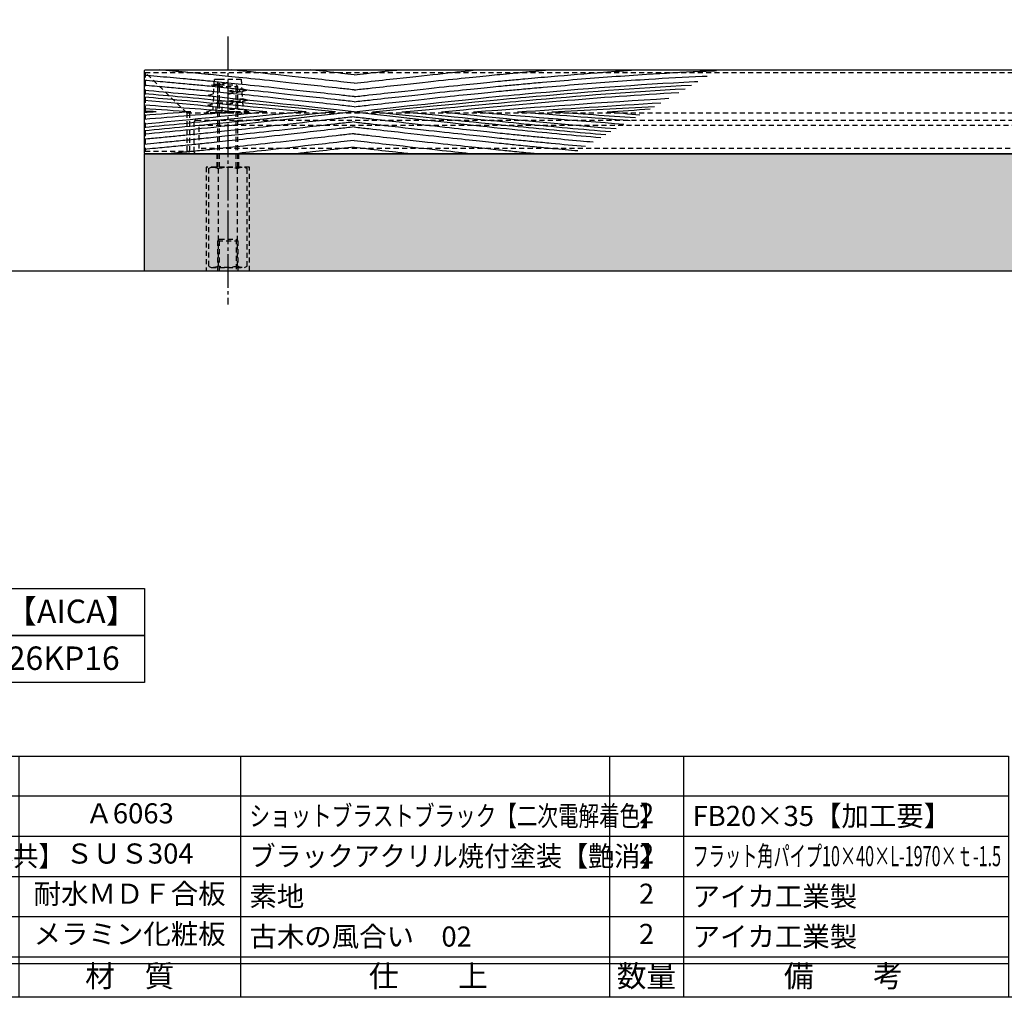
# Model space of a CAD drawing. Units: inches. Extents: x 4845 to 6459, y -631 to 489.
# Drawn here: x 5007 to 5301, y -631 to -340 of the extents above; entities that cross this region are included whole.
import ezdxf
from ezdxf.enums import TextEntityAlignment as Align

# ---------------------------------------------------------------- set-up
doc = ezdxf.new("R2010")
doc.units = ezdxf.units.IN
doc.header["$MEASUREMENT"] = 0
doc.linetypes.add('CENS', pattern=[13, 10, -1, 1, -1])
doc.linetypes.add('HIDS', pattern=[2.5, 1.5, -1])
for name, color, linetype in [('01-下書線', 251, 'Continuous'), ('02-実線-1', 7, 'Continuous'), ('03-細線', 1, 'Continuous'), ('04-破線-1', 5, 'HIDS'), ('06-中心線', 1, 'CENS'), ('08-ﾊｯﾁﾝｸﾞ', 2, 'Continuous'), ('09-文字', 4, 'Continuous'), ('11-ﾈｼﾞ関連', 7, 'Continuous'), ('図枠', 7, 'Continuous'), ('図枠-文字', 4, 'Continuous'), ('図枠-細線', 251, 'Continuous'), ('図枠-部品名称', 253, 'Continuous')]:
    doc.layers.add(name, color=color, linetype=linetype)
doc.styles.add('STD', font='TXT.shx', dxfattribs={"bigfont": 'bigfont.shx'})
doc.styles.add('STD1', font='txt')

# ---------------------------------------------------------------- blocks, each defined once
blk = doc.blocks.new('A$C337F4ABC')
for p, q in [((7.2, 36.81), (7.2, 0.81)), ((51.29, 36.81), (51.29, 0.81)), ((84.36, 36.81), (84.36, 0.81)), ((139.47, 36.81), (139.47, 0.81)), ((150.49, 36.81), (150.49, 0.81)), ((198.99, 6.81), (-0.51, 6.81))]:
    blk.add_line(p, q)
for centre in [(3.34, 33.81), (3.34, 27.81), (3.34, 21.81), (3.34, 15.81), (3.34, 9.81)]:
    blk.add_circle(centre, 2.75)
at = {"layer": '図枠'}
blk.add_lwpolyline([(-0.51, 36.81), (198.99, 36.81), (198.99, 0.81), (-0.51, 0.81)], close=True, dxfattribs=at)
at = {"layer": '図枠-細線'}
for p, q in [((198.99, 30.81), (-0.51, 30.81)), ((198.99, 24.81), (-0.51, 24.81)), ((198.99, 18.81), (-0.51, 18.81)), ((198.99, 12.81), (-0.51, 12.81)), ((198.99, 5.81), (-0.51, 5.81))]:
    blk.add_line(p, q, dxfattribs=at)
at = {"layer": '図枠-文字', "style": 'STD'}
for s, p in [('部 品 名', (27.66, 3.56)), ('材\u3000質', (67.85, 3.56)), ('仕\u3000\u3000上', (112.41, 3.56)), ('数量', (144.96, 3.56)), ('備\u3000\u3000考', (174.35, 3.56))]:
    blk.add_text(s, height=3.25, dxfattribs=at).set_placement(p, align=Align.MIDDLE)
at = {"layer": '図枠-文字', "color": 4, "style": 'STD', "width": 0.950181}
blk.add_text('Ｎｏ', height=2.5, dxfattribs=at).set_placement((1.12, 1.93), (5.71, 1.93), align=Align.FIT)
blk = doc.blocks.new('A$Cd3bf2ada')
at = {"layer": '11-ﾈｼﾞ関連', "color": 5, "linetype": 'HIDS'}
for p, q in [((-5.7, 29.53), (-4.93, 29.97)), ((-5.7, 0.42), (-5.7, 29.53)), ((-4.93, 29.97), (5.07, 29.97)), ((-2.81, 0.42), (-2.81, 29.53)), ((2.96, 29.53), (2.96, 0.42)), ((5.07, 29.97), (5.85, 29.53)), ((5.85, 29.53), (5.85, 0.42)), ((-5.7, 0.42), (-4.93, -0.03)), ((5.07, -0.03), (5.85, 0.42)), ((-4.93, -0.03), (5.07, -0.03))]:
    blk.add_line(p, q, dxfattribs=at)
for centre, radius, start, end in [((-4.26, 27.42), 2.56, 55.6158, 90), ((0.07, 20.42), 9.55, 72.412, 107.588), ((4.4, 27.42), 2.56, 90, 124.3842), ((-4.26, 2.53), 2.56, 270, 304.3842), ((0.07, 9.53), 9.55, 252.412, 287.588), ((4.4, 2.53), 2.56, 235.6158, 270)]:
    blk.add_arc(centre, radius, start, end, dxfattribs=at)
blk = doc.blocks.new('A$C0ad45ec5')
at = {"layer": '03-細線', "color": 1, "linetype": 'Continuous'}
for points, knots in [([(-14.07, 2.82), (-15.59, 2.99), (-17.06, 3.15), (-21.63, 3.66), (-24.54, 3.98), (-32.61, 4.86), (-37.13, 5.35), (-48.7, 6.58), (-53.77, 7.09), (-59.49, 7.65), (-61.01, 7.79), (-63.34, 8), (-64.2, 8.08), (-67.67, 8.39), (-70.28, 8.62), (-74.17, 8.96), (-75.46, 9.07), (-76.75, 9.17)], [0.122637, 0.122637, 0.122637, 0.122637, 1.256872, 1.256872, 3.770615, 3.770615, 8.798103, 8.798103, 18.853077, 18.853077, 23.087432, 23.087432, 25.681063, 25.681063, 33.498327, 33.498327, 37.356355, 37.356355, 37.356355, 37.356355]), ([(-14.07, 4.83), (-15.51, 4.99), (-16.91, 5.15), (-21.41, 5.64), (-24.32, 5.96), (-32.4, 6.85), (-36.92, 7.34), (-48.49, 8.57), (-53.56, 9.08), (-58.97, 9.61), (-60.23, 9.72), (-62.43, 9.93), (-63.4, 10.01), (-66.97, 10.34), (-69.58, 10.57), (-72.19, 10.79)], [0.177406, 0.177406, 0.177406, 0.177406, 1.256665, 1.256665, 3.769994, 3.769994, 8.796652, 8.796652, 18.849969, 18.849969, 22.267173, 22.267173, 25.158726, 25.158726, 32.978495, 32.978495, 32.978495, 32.978495]), ([(-14.07, 6.84), (-15.43, 7), (-16.76, 7.14), (-21.19, 7.63), (-24.1, 7.95), (-32.18, 8.83), (-36.7, 9.32), (-44.56, 10.16), (-47.85, 10.51), (-50.66, 10.79)], [0.232338, 0.232338, 0.232338, 0.232338, 1.256458, 1.256458, 3.769374, 3.769374, 8.795205, 8.795205, 14.005035, 14.005035, 14.005035, 14.005035]), ([(-14.07, 9.36), (-15.34, 9.5), (-16.57, 9.64), (-20.92, 10.12), (-23.82, 10.44), (-26.71, 10.75), (-26.9, 10.77), (-27.09, 10.79)], [0.301234, 0.301234, 0.301234, 0.301234, 1.256199, 1.256199, 3.768598, 3.768598, 3.946361, 3.946361, 3.946361, 3.946361]), ([(-14.07, 9.36), (-12.8, 9.5), (-11.57, 9.64), (-7.22, 10.12), (-4.31, 10.44), (-1.43, 10.75), (-1.24, 10.77), (-1.05, 10.79)], [0.301234, 0.301234, 0.301234, 0.301234, 1.256199, 1.256199, 3.768598, 3.768598, 3.946361, 3.946361, 3.946361, 3.946361]), ([(-14.07, 6.84), (-12.7, 7), (-11.38, 7.14), (-6.95, 7.63), (-4.04, 7.95), (4.04, 8.83), (8.56, 9.32), (16.42, 10.16), (19.71, 10.51), (22.52, 10.79)], [0.232338, 0.232338, 0.232338, 0.232338, 1.256458, 1.256458, 3.769374, 3.769374, 8.795205, 8.795205, 14.005035, 14.005035, 14.005035, 14.005035]), ([(-14.07, 4.83), (-12.63, 4.99), (-11.23, 5.15), (-6.73, 5.64), (-3.82, 5.96), (4.26, 6.85), (8.78, 7.34), (20.35, 8.57), (25.43, 9.08), (30.84, 9.61), (32.09, 9.72), (34.29, 9.93), (35.26, 10.01), (38.84, 10.34), (41.44, 10.57), (44.06, 10.79)], [0.177406, 0.177406, 0.177406, 0.177406, 1.256665, 1.256665, 3.769994, 3.769994, 8.796652, 8.796652, 18.849969, 18.849969, 22.267173, 22.267173, 25.158726, 25.158726, 32.978495, 32.978495, 32.978495, 32.978495]), ([(-14.07, 2.82), (-12.55, 2.99), (-11.08, 3.15), (-6.51, 3.66), (-3.6, 3.98), (4.48, 4.86), (9, 5.35), (20.56, 6.58), (25.63, 7.09), (31.36, 7.65), (32.87, 7.79), (35.2, 8), (36.06, 8.08), (39.53, 8.39), (42.14, 8.62), (49.97, 9.29), (55.19, 9.72), (63.59, 10.35), (66.76, 10.58), (69.94, 10.79)], [0.122637, 0.122637, 0.122637, 0.122637, 1.256872, 1.256872, 3.770615, 3.770615, 8.798103, 8.798103, 18.853077, 18.853077, 23.087432, 23.087432, 25.681063, 25.681063, 33.498327, 33.498327, 49.132856, 49.132856, 58.617141, 58.617141, 58.617141, 58.617141]), ([(-14.07, 1.31), (-12.49, 1.49), (-10.96, 1.65), (-6.34, 2.16), (-3.43, 2.48), (4.64, 3.37), (9.16, 3.86), (20.72, 5.09), (25.78, 5.6), (31.5, 6.15), (33.01, 6.29), (35.34, 6.51), (36.2, 6.58), (38.78, 6.82), (40.5, 6.97), (45.65, 7.42), (49.1, 7.71), (59.43, 8.55), (66.33, 9.06), (78.52, 9.84), (83.82, 10.14), (90.79, 10.45), (92.47, 10.52), (94.14, 10.59)], [0.081668, 0.081668, 0.081668, 0.081668, 1.257027, 1.257027, 3.771081, 3.771081, 8.799189, 8.799189, 18.855405, 18.855405, 23.094907, 23.094907, 25.675293, 25.675293, 30.836065, 30.836065, 41.157608, 41.157608, 61.800696, 61.800696, 77.605646, 77.605646, 82.596938, 82.596938, 82.596938, 82.596938]), ([(-14.07, -0.2), (-12.43, -0.02), (-10.85, 0.16), (-6.18, 0.67), (-3.27, 0.99), (4.81, 1.88), (9.32, 2.37), (20.88, 3.6), (25.94, 4.11), (31.65, 4.66), (33.16, 4.8), (35.47, 5.01), (36.32, 5.09), (38.91, 5.32), (40.66, 5.48), (45.9, 5.94), (49.4, 6.23), (59.9, 7.08), (66.9, 7.6), (79.21, 8.38), (84.5, 8.67), (90.32, 8.93), (90.83, 8.95), (91.35, 8.97)], [0.040789, 0.040789, 0.040789, 0.040789, 1.257182, 1.257182, 3.771547, 3.771547, 8.800276, 8.800276, 18.857734, 18.857734, 23.10247, 23.10247, 25.649317, 25.649317, 30.8975, 30.8975, 41.393867, 41.393867, 62.386602, 62.386602, 78.217009, 78.217009, 79.754652, 79.754652, 79.754652, 79.754652]), ([(-14.07, 1.31), (-15.65, 1.49), (-17.17, 1.65), (-21.8, 2.16), (-24.7, 2.48), (-32.78, 3.37), (-37.3, 3.86), (-48.86, 5.09), (-53.92, 5.6), (-59.64, 6.15), (-61.15, 6.29), (-63.48, 6.51), (-64.34, 6.58), (-66.91, 6.82), (-68.63, 6.97), (-72.48, 7.31), (-74.62, 7.49), (-76.75, 7.67)], [0.081668, 0.081668, 0.081668, 0.081668, 1.257027, 1.257027, 3.771081, 3.771081, 8.799189, 8.799189, 18.855405, 18.855405, 23.094907, 23.094907, 25.675293, 25.675293, 30.836065, 30.836065, 37.231193, 37.231193, 37.231193, 37.231193]), ([(-14.07, -0.2), (-15.71, -0.02), (-17.29, 0.16), (-21.96, 0.67), (-24.87, 0.99), (-32.94, 1.88), (-37.46, 2.37), (-49.02, 3.6), (-54.07, 4.11), (-59.78, 4.66), (-61.3, 4.8), (-63.61, 5.01), (-64.46, 5.09), (-67.05, 5.32), (-68.8, 5.48), (-72.61, 5.81), (-74.68, 5.99), (-76.75, 6.16)], [0.040789, 0.040789, 0.040789, 0.040789, 1.257182, 1.257182, 3.771547, 3.771547, 8.800276, 8.800276, 18.857734, 18.857734, 23.10247, 23.10247, 25.649317, 25.649317, 30.8975, 30.8975, 37.105799, 37.105799, 37.105799, 37.105799]), ([(-14.07, -1.71), (20.13, 2.08), (28.54, 2.88), (53.81, 5.16), (70.67, 6.5), (87.9, 7.32), (88.22, 7.33), (88.53, 7.35)], [0, 0, 0, 0, 25.314038, 25.314038, 75.942114, 75.942114, 76.879858, 76.879858, 76.879858, 76.879858]), ([(-8.53, -1.71), (20.27, 1.09), (28.73, 1.9), (53.65, 4.14), (70.13, 5.45), (86.64, 6.26)], [0, 0, 0, 0, 25.449906, 25.449906, 74.94559, 74.94559, 74.94559, 74.94559]), ([(-14.07, -1.71), (-48.27, 2.08), (-56.68, 2.88), (-68.98, 3.99), (-72.87, 4.33), (-76.75, 4.66)], [0, 0, 0, 0, 25.314038, 25.314038, 36.980174, 36.980174, 36.980174, 36.980174]), ([(-19.61, -1.71), (-48.41, 1.09), (-56.87, 1.9), (-69.13, 3), (-72.94, 3.33), (-76.75, 3.65)], [0, 0, 0, 0, 25.449906, 25.449906, 36.896299, 36.896299, 36.896299, 36.896299]), ([(0.18, -1.71), (20.4, 0.1), (28.89, 0.91), (53.15, 3.09), (68.93, 4.35), (84.74, 5.16)], [0, 0, 0, 0, 25.547788, 25.547788, 72.997366, 72.997366, 72.997366, 72.997366]), ([(-28.32, -1.71), (-48.54, 0.1), (-57.02, 0.91), (-69.26, 2.01), (-73, 2.34), (-76.75, 2.65)], [0, 0, 0, 0, 25.547788, 25.547788, 36.812322, 36.812322, 36.812322, 36.812322]), ([(-28.32, -1.71), (-48.29, -3.57), (-56.54, -4.43), (-68.78, -5.65), (-72.76, -6.03), (-76.75, -6.4)], [0, 0, 0, 0, 24.852079, 24.852079, 36.845681, 36.845681, 36.845681, 36.845681]), ([(-19.61, -1.71), (-48.15, -4.56), (-56.38, -5.42), (-68.65, -6.64), (-72.7, -7.03), (-76.75, -7.4)], [0, 0, 0, 0, 24.757444, 24.757444, 36.937873, 36.937873, 36.937873, 36.937873]), ([(-14.07, -1.71), (-48, -5.55), (-56.18, -6.41), (-68.49, -7.63), (-72.62, -8.03), (-76.75, -8.41)], [0, 0, 0, 0, 24.620103, 24.620103, 37.029938, 37.029938, 37.029938, 37.029938]), ([(-14.07, -1.71), (19.87, -5.55), (28.04, -6.41), (44, -7.99), (51.78, -8.72), (59.57, -9.37)], [0, 0, 0, 0, 24.620103, 24.620103, 47.998094, 47.998094, 47.998094, 47.998094]), ([(-8.53, -1.71), (20.02, -4.56), (28.24, -5.42), (44.67, -7.05), (52.87, -7.82), (61.09, -8.5)], [0, 0, 0, 0, 24.757444, 24.757444, 49.436639, 49.436639, 49.436639, 49.436639]), ([(0.18, -1.71), (20.15, -3.57), (28.4, -4.43), (45.3, -6.11), (53.95, -6.92), (62.61, -7.62)], [0, 0, 0, 0, 24.852079, 24.852079, 50.880526, 50.880526, 50.880526, 50.880526]), ([(-14.07, -3.22), (-15.71, -3.4), (-17.28, -3.58), (-21.95, -4.11), (-24.85, -4.43), (-32.89, -5.34), (-37.37, -5.84), (-48.81, -7.11), (-53.76, -7.64), (-59.56, -8.24), (-61.2, -8.41), (-63.58, -8.65), (-64.36, -8.73), (-65.93, -8.88), (-66.72, -8.96), (-69.08, -9.19), (-70.65, -9.34), (-73.73, -9.63), (-75.24, -9.78), (-76.75, -9.92)], [0.04085, 0.04085, 0.04085, 0.04085, 1.231632, 1.231632, 3.694897, 3.694897, 8.621425, 8.621425, 18.474483, 18.474483, 23.194024, 23.194024, 25.553563, 25.553563, 27.913102, 27.913102, 32.632179, 32.632179, 37.167807, 37.167807, 37.167807, 37.167807]), ([(-14.07, -4.73), (-15.65, -4.9), (-17.17, -5.08), (-21.78, -5.6), (-24.68, -5.92), (-32.72, -6.83), (-37.2, -7.33), (-48.65, -8.6), (-53.6, -9.13), (-59.41, -9.74), (-61.05, -9.9), (-63.5, -10.15), (-64.35, -10.23), (-66.06, -10.4), (-66.91, -10.49), (-69.48, -10.74), (-71.19, -10.9), (-74.18, -11.18), (-75.46, -11.3), (-76.75, -11.42)], [0.081798, 0.081798, 0.081798, 0.081798, 1.231529, 1.231529, 3.694587, 3.694587, 8.620703, 8.620703, 18.472934, 18.472934, 23.191971, 23.191971, 25.757024, 25.757024, 28.322077, 28.322077, 33.452183, 33.452183, 37.305392, 37.305392, 37.305392, 37.305392]), ([(-14.07, -3.22), (-12.43, -3.4), (-10.85, -3.58), (-6.19, -4.11), (-3.29, -4.43), (4.75, -5.34), (9.23, -5.84), (20.68, -7.11), (25.62, -7.64), (31.42, -8.24), (33.07, -8.41), (35.45, -8.65), (36.23, -8.73), (37.8, -8.88), (38.58, -8.96), (40.94, -9.19), (42.51, -9.34), (47.22, -9.79), (50.37, -10.08), (54.77, -10.47), (56.03, -10.58), (57.29, -10.69)], [0.04085, 0.04085, 0.04085, 0.04085, 1.231632, 1.231632, 3.694897, 3.694897, 8.621425, 8.621425, 18.474483, 18.474483, 23.194024, 23.194024, 25.553563, 25.553563, 27.913102, 27.913102, 32.632179, 32.632179, 42.070334, 42.070334, 45.849831, 45.849831, 45.849831, 45.849831]), ([(-14.07, -4.73), (-12.49, -4.9), (-10.97, -5.08), (-6.36, -5.6), (-3.46, -5.92), (4.58, -6.83), (9.07, -7.33), (20.51, -8.6), (25.46, -9.13), (31.27, -9.74), (32.91, -9.9), (35.36, -10.15), (36.21, -10.23), (37.92, -10.4), (38.78, -10.49), (41.34, -10.74), (43.05, -10.9), (48.18, -11.39), (51.6, -11.7), (55.02, -12)], [0.081798, 0.081798, 0.081798, 0.081798, 1.231529, 1.231529, 3.694587, 3.694587, 8.620703, 8.620703, 18.472934, 18.472934, 23.191971, 23.191971, 25.757024, 25.757024, 28.322077, 28.322077, 33.452183, 33.452183, 43.712309, 43.712309, 43.712309, 43.712309]), ([(-14.07, -6.24), (-15.59, -6.41), (-17.05, -6.57), (-21.61, -7.09), (-24.51, -7.42), (-32.55, -8.32), (-37.03, -8.82), (-48.48, -10.09), (-53.44, -10.62), (-59.25, -11.23), (-60.9, -11.4), (-63.4, -11.65), (-64.3, -11.74), (-66.11, -11.91), (-67.01, -12), (-69.73, -12.27), (-71.54, -12.44), (-74.48, -12.72), (-75.62, -12.82), (-76.75, -12.93)], [0.122845, 0.122845, 0.122845, 0.122845, 1.231426, 1.231426, 3.694277, 3.694277, 8.61998, 8.61998, 18.471385, 18.471385, 23.189917, 23.189917, 25.90494, 25.90494, 28.619962, 28.619962, 34.050008, 34.050008, 37.442693, 37.442693, 37.442693, 37.442693]), ([(-14.07, -8.25), (-15.51, -8.41), (-16.9, -8.57), (-21.38, -9.08), (-24.28, -9.4), (-32.33, -10.31), (-36.81, -10.81), (-48.26, -12.08), (-53.22, -12.61), (-58.91, -13.2), (-60.46, -13.36), (-62.88, -13.6), (-63.78, -13.69), (-65.6, -13.87), (-66.51, -13.96), (-67.95, -14.1), (-68.49, -14.16), (-69.02, -14.21)], [0.17773, 0.17773, 0.17773, 0.17773, 1.231288, 1.231288, 3.693863, 3.693863, 8.619015, 8.619015, 18.469317, 18.469317, 22.857664, 22.857664, 25.587045, 25.587045, 28.316426, 28.316426, 29.909305, 29.909305, 29.909305, 29.909305]), ([(-14.07, -6.24), (-12.55, -6.41), (-11.09, -6.57), (-6.53, -7.09), (-3.63, -7.42), (4.41, -8.32), (8.9, -8.82), (20.34, -10.09), (25.3, -10.62), (31.11, -11.23), (32.76, -11.4), (35.26, -11.65), (36.16, -11.74), (37.97, -11.91), (38.88, -12), (41.59, -12.27), (43.4, -12.44), (47.73, -12.85), (50.24, -13.08), (52.76, -13.3)], [0.122845, 0.122845, 0.122845, 0.122845, 1.231426, 1.231426, 3.694277, 3.694277, 8.61998, 8.61998, 18.471385, 18.471385, 23.189917, 23.189917, 25.90494, 25.90494, 28.619962, 28.619962, 34.050008, 34.050008, 41.584788, 41.584788, 41.584788, 41.584788]), ([(-14.07, -8.25), (-12.63, -8.41), (-11.24, -8.57), (-6.75, -9.08), (-3.85, -9.4), (4.19, -10.31), (8.67, -10.81), (20.12, -12.08), (25.09, -12.61), (30.77, -13.2), (32.32, -13.36), (34.74, -13.6), (35.64, -13.69), (37.46, -13.87), (38.37, -13.96), (39.82, -14.1), (40.35, -14.16), (40.88, -14.21)], [0.17773, 0.17773, 0.17773, 0.17773, 1.231288, 1.231288, 3.693863, 3.693863, 8.619015, 8.619015, 18.469317, 18.469317, 22.857664, 22.857664, 25.587045, 25.587045, 28.316426, 28.316426, 29.909305, 29.909305, 29.909305, 29.909305]), ([(-14.07, -10.26), (-15.43, -10.41), (-16.74, -10.56), (-21.16, -11.06), (-24.06, -11.39), (-32.1, -12.29), (-36.59, -12.8), (-43.92, -13.61), (-46.86, -13.93), (-49.41, -14.21)], [0.232793, 0.232793, 0.232793, 0.232793, 1.23115, 1.23115, 3.693451, 3.693451, 8.618052, 8.618052, 13.147683, 13.147683, 13.147683, 13.147683]), ([(-14.07, -10.26), (-12.71, -10.41), (-11.4, -10.56), (-6.98, -11.06), (-4.08, -11.39), (3.96, -12.29), (8.45, -12.8), (15.78, -13.61), (18.73, -13.93), (21.27, -14.21)], [0.232793, 0.232793, 0.232793, 0.232793, 1.23115, 1.23115, 3.693451, 3.693451, 8.618052, 8.618052, 13.147683, 13.147683, 13.147683, 13.147683]), ([(-14.07, -12.27), (-15.35, -12.42), (-16.59, -12.56), (-20.93, -13.05), (-23.83, -13.38), (-28.17, -13.86), (-29.73, -14.04), (-31.22, -14.21)], [0.288036, 0.288036, 0.288036, 0.288036, 1.231013, 1.231013, 3.693038, 3.693038, 5.208572, 5.208572, 5.208572, 5.208572]), ([(-14.07, -12.27), (-12.79, -12.42), (-11.55, -12.56), (-7.2, -13.05), (-4.3, -13.38), (0.03, -13.86), (1.59, -14.04), (3.09, -14.21)], [0.288036, 0.288036, 0.288036, 0.288036, 1.231013, 1.231013, 3.693038, 3.693038, 5.208572, 5.208572, 5.208572, 5.208572])]:
    blk.add_open_spline(points, degree=3, knots=knots, dxfattribs=at)
for points in [[(12.01, -1.71), (35.6, 0.54), (59.2, 2.79), (82.83, 4.06)], [(-40.15, -1.71), (-52.35, -0.54), (-64.54, 0.62), (-76.75, 1.65)], [(-49.68, -1.71), (-58.7, -1.04), (-67.72, -0.37), (-76.75, 0.27)], [(21.54, -1.71), (40.97, -0.27), (60.4, 1.17), (79.84, 2.33)], [(34.69, -1.71), (48.98, -0.8), (63.27, 0.1), (77.55, 1.01)], [(-62.83, -1.71), (-67.47, -1.41), (-72.11, -1.12), (-76.75, -0.83)], [(-73.14, -1.71), (-74.34, -1.65), (-75.55, -1.59), (-76.75, -1.53)], [(-73.14, -1.71), (-74.34, -1.79), (-75.55, -1.87), (-76.75, -1.95)], [(-62.83, -1.71), (-67.47, -2.07), (-72.11, -2.43), (-76.75, -2.78)], [(-49.68, -1.71), (-58.7, -2.48), (-67.72, -3.25), (-76.75, -3.98)], [(-40.15, -1.71), (-52.34, -2.99), (-64.54, -4.27), (-76.75, -5.4)], [(12.01, -1.71), (29.38, -3.53), (46.75, -5.35), (64.13, -6.74)], [(21.54, -1.71), (36.52, -2.99), (51.51, -4.27), (66.5, -5.37)], [(34.69, -1.71), (45.92, -2.58), (57.15, -3.45), (68.38, -4.28)], [(45, -1.71), (55.22, -1.2), (65.44, -0.68), (75.65, -0.09)], [(45, -1.71), (53.3, -2.27), (61.59, -2.84), (69.89, -3.41)], [(61.45, -1.71), (65.75, -1.42), (70.04, -1.14), (74.34, -0.85)], [(61.45, -1.71), (64.73, -2.01), (68.01, -2.31), (71.28, -2.61)]]:
    blk.add_open_spline(points, degree=3, dxfattribs=at)
blk = doc.blocks.new('A$C13dc9b03')
at = {"layer": '11-ﾈｼﾞ関連', "color": 5, "linetype": 'HIDS'}
for p, q in [((-4.62, 7.48), (-4.53, 9.05)), ((-4.53, 9.05), (-2.99, 9.05)), ((-3.53, 6.57), (-3.53, 9.05)), ((-2.99, 6.41), (-2.99, 9.05)), ((-2.99, 9.05), (3.47, 9.05)), ((3.47, 9.05), (3.62, 6.2)), ((-5.3, 7.3), (-4.62, 7.48)), ((-5.3, 7.3), (-4.67, 7.4)), ((-4.64, 7.12), (-5.3, 7.3)), ((-4.77, 4.71), (-4.64, 7.12)), ((-4.67, 7.4), (-4.03, 7.56)), ((-4.67, 7.4), (-4.03, 7.26)), ((-4.64, 7.12), (-0.53, 8.05)), ((-0.53, 8.05), (-4.62, 7.48)), ((-4.03, 7.49), (-0.53, 8.05)), ((-4.03, 7.56), (-4.03, 7.26)), ((-3.53, 2.05), (-3.53, 6.57)), ((-2.99, 2.59), (-2.99, 6.41)), ((3.62, 6.2), (-0.53, 5.47)), ((3.05, 6.1), (5.06, 5.8)), ((3.05, 5.3), (3.05, 6.1)), ((5.15, 5.8), (3.62, 6.2)), ((-6.3, 4.3), (-4.77, 4.71)), ((-4.82, 3.9), (-6.3, 4.3)), ((-4.82, 3.9), (-4.94, 1.71)), ((1.47, 5.32), (-0.53, 5.47)), ((-0.53, 4.66), (3.67, 5.41)), ((1.47, 5.32), (-0.53, 4.66)), ((3.79, 3.23), (-0.53, 2.48)), ((1.47, 5.32), (3.05, 5.53)), ((5.06, 5.8), (3.05, 5.3)), ((5.3, 2.8), (3.2, 3.12)), ((3.2, 2.28), (3.2, 3.12)), ((3.67, 5.41), (5.15, 5.8)), ((3.67, 5.41), (3.79, 3.23)), ((5.38, 2.8), (3.79, 3.23)), ((5.06, 5.8), (5.15, 5.8)), ((-6.46, 1.3), (-4.94, 1.71)), ((-4.98, 0.9), (-6.46, 1.3)), ((-4.98, 0.9), (-5.03, -0.01)), ((-4, 2.05), (-3.53, 2.05)), ((-4, -0.65), (-4, 2.05)), ((-3.53, 2.05), (-2.99, 2.59)), ((-3.53, 2.05), (-0.53, 2.05)), ((-2.99, 2.59), (-0.53, 2.59)), ((-2.26, -0.65), (-2.26, 2.05)), ((1.46, 2.3), (-0.53, 2.48)), ((-0.53, 1.65), (3.84, 2.39)), ((1.46, 2.3), (-0.53, 1.65)), ((3.2, 2.52), (1.46, 2.3)), ((5.3, 2.8), (3.2, 2.28)), ((3.84, 2.39), (5.38, 2.8)), ((3.84, 2.39), (3.97, -0.01)), ((5.3, 2.8), (5.38, 2.8)), ((-6.78, -0.65), (-5.03, -0.01)), ((-6.78, -0.95), (-6.78, -0.65)), ((-4.3, -0.95), (-6.78, -0.95)), ((-4.3, -0.95), (-4, -0.65)), ((-2.26, -0.95), (-4.3, -0.95)), ((-4, -0.65), (-0.53, -0.65)), ((-0.53, -0.95), (-2.26, -0.95)), ((3.97, -0.01), (-0.53, -0.01)), ((5.72, -0.65), (-0.53, -0.65)), ((5.72, -0.95), (-0.53, -0.95)), ((5.72, -0.65), (3.97, -0.01)), ((5.72, -0.95), (5.72, -0.65))]:
    blk.add_line(p, q, dxfattribs=at)

msp = doc.modelspace()

# ---------------------------------------------------------------- hatches: boundary and pattern name
at = {"layer": '08-ﾊｯﾁﾝｸﾞ'}
h = msp.add_hatch(dxfattribs=at)
h.set_pattern_fill('AR-SAND', color=256, scale=5)
h.set_pattern_definition([(37.5, (2896.6434, -331.809), (-0.314967, 9.634119), [0, -7.6, 0, -8.5, 0, -8.125]), (7.5, (2896.643, -331.809), (8.848884, 14.11073), [0, -4.1, 0, -6.85, 0, -2.625]), (327.5, (2890.4934, -331.809), (15.57071, 0.028295), [0, -2.5, 0, -9, 0, -11.75]), (317.5, (2890.493, -331.809), (15.03063, 4.38838), [0, -1.25, 0, -5.9, 0, -6.75])])
h.paths.add_polyline_path([(5609.396, -379.566), (5044.396, -379.566), (5044.396, -414.566), (5609.396, -414.566)])

# ---------------------------------------------------------------- linework, layer by layer
for points in [[(4853.136, -509.361), (5044.565, -509.361), (5044.565, -523.361), (4853.136, -523.361)], [(4853.136, -523.361), (5044.565, -523.361), (5044.565, -537.361), (4853.136, -537.361)]]:
    msp.add_lwpolyline(points, close=True)
at = {"layer": '01-下書線'}
msp.add_line((4845.396, -414.566), (6459.396, -414.566), dxfattribs=at)
at = {"layer": '02-実線-1'}
for p, q in [((5044.396, -354.866), (5044.696, -354.566)), ((5044.396, -354.866), (5044.396, -379.266)), ((5044.696, -354.566), (6424.096, -354.566)), ((5044.396, -379.266), (5044.696, -379.566)), ((5044.696, -379.566), (6424.096, -379.566))]:
    msp.add_line(p, q, dxfattribs=at)
msp.add_lwpolyline([(5609.396, -379.566), (5044.396, -379.566), (5044.396, -414.566), (5609.396, -414.566)], close=True, dxfattribs=at)
at = {"layer": '04-破線-1'}
for p, q in [((5044.701, -355.366), (5044.696, -378.766)), ((5044.701, -355.366), (6424.091, -355.366)), ((5057.196, -367.366), (5044.701, -355.366)), ((5057.196, -367.366), (6411.596, -367.366)), ((5057.196, -367.366), (5057.196, -378.766)), ((5057.996, -367.366), (5057.996, -379.266)), ((5044.696, -378.766), (5057.996, -378.766)), ((5057.696, -379.566), (5057.996, -379.266))]:
    msp.add_line(p, q, dxfattribs=at)
at = {"layer": '04-破線-1', "color": 5, "linetype": 'HIDS'}
for p, q in [((5066.146, -379.566), (5066.146, -383.566)), ((5072.646, -383.566), (5072.646, -379.566))]:
    msp.add_line(p, q, dxfattribs=at)
at = {"layer": '04-破線-1'}
msp.add_lwpolyline([(5059.896, -369.566), (6408.896, -369.566, -0.4142136), (6409.396, -370.066), (6409.396, -379.066, -0.4142136), (6408.896, -379.566), (5059.896, -379.566, -0.4142136), (5059.396, -379.066), (5059.396, -370.066, -0.4142136)], format="xyb", close=True, dxfattribs=at)
for points in [[(5060.896, -371.066), (6407.896, -371.066), (6407.896, -378.066), (5060.896, -378.066)], [(5062.896, -414.566), (5075.896, -414.566), (5075.896, -383.566), (5062.896, -383.566)]]:
    msp.add_lwpolyline(points, close=True, dxfattribs=at)
at = {"layer": '06-中心線'}
msp.add_line((5069.396, -344.566), (5069.396, -424.566), dxfattribs=at)
at = {"layer": '11-ﾈｼﾞ関連', "color": 5, "linetype": 'HIDS'}
for p, q in [((5066.396, -359.528), (5066.896, -359.066)), ((5066.396, -359.528), (5072.396, -359.528)), ((5066.396, -383.566), (5066.396, -359.528)), ((5066.896, -359.066), (5071.896, -359.066)), ((5066.896, -383.566), (5066.896, -359.066)), ((5072.396, -359.528), (5071.896, -359.066)), ((5071.896, -383.566), (5071.896, -359.066)), ((5072.396, -383.566), (5072.396, -359.528)), ((5066.896, -405.066), (5066.396, -405.535)), ((5066.396, -414.566), (5066.396, -405.535)), ((5066.396, -405.535), (5072.396, -405.535)), ((5066.396, -405.593), (5066.396, -405.535)), ((5066.896, -414.566), (5066.896, -405.066)), ((5066.896, -405.066), (5071.896, -405.066)), ((5071.896, -405.066), (5071.896, -414.566)), ((5071.896, -405.066), (5072.396, -405.535)), ((5072.396, -405.535), (5072.396, -414.566)), ((5072.396, -405.593), (5072.396, -405.535))]:
    msp.add_line(p, q, dxfattribs=at)
at = {"layer": '図枠'}
msp.add_lwpolyline([(4845.396, 488.639), (6459.396, 488.639), (6459.396, -631.361), (4845.396, -631.361)], close=True, dxfattribs=at)

# ---------------------------------------------------------------- block references
msp.add_blockref('A$C13dc9b03', (5069.923, -366.415))
at = {"layer": '04-破線-1'}
msp.add_blockref('A$C0ad45ec5', (5121.145, -365.359), dxfattribs=at)
at = {"layer": '11-ﾈｼﾞ関連', "xscale": -1, "rotation": 180}
msp.add_blockref('A$Cd3bf2ada', (5069.322, -383.592), dxfattribs=at)
at = {"layer": '図枠', "xscale": 2, "yscale": 2, "zscale": 2}
msp.add_blockref('A$C337F4ABC', (4904.423, -632.978), dxfattribs=at)

# ---------------------------------------------------------------- texts
at = {"layer": '09-文字', "linetype": 'Continuous', "style": 'STD1'}
msp.add_text('品番【AICA】', height=7, dxfattribs=at).set_placement((5013.131, -516.152), align=Align.MIDDLE_CENTER)
msp.add_text('YJ‐426KP16', height=7, dxfattribs=at).set_placement((4978.684, -530.152), align=Align.MIDDLE_LEFT)
at = {"layer": '図枠-部品名称', "style": 'STD'}
for s, p in [('Ａ6063', (5040.082, -577.227)), ('2', (5194.392, -577.227)), ('ＳＵＳ304', (5040.082, -589.227)), ('2', (5194.392, -589.227)), ('耐水ＭＤＦ合板', (5040.082, -601.227)), ('2', (5194.392, -601.227)), ('メラミン化粧板', (5040.082, -613.227)), ('2', (5194.392, -613.227)), ('2', (5194.392, -613.227))]:
    msp.add_text(s, height=6, dxfattribs=at).set_placement(p, align=Align.MIDDLE)
for s, width, p in [('ショットブラストブラック【二次電解着色】', 0.75, (5075.855, -577.227)), ('補強兼化粧パイプ【内外共】', 0.93, (4921.546, -589.227)), ('ブラックアクリル焼付塗装【艶消】', 0.95, (5075.855, -589.227)), ('フラット角パイプ10×40×L-1970×ｔ-1.5', 0.59, (5208.12, -589.227))]:
    msp.add_text(s, height=6, dxfattribs=dict(at, width=width)).set_placement(p, align=Align.MIDDLE_LEFT)
for s, p in [('FB20×35【加工要】', (5208.12, -577.227)), ('素地', (5075.855, -601.227)), ('アイカ工業製', (5208.12, -601.227)), ('古木の風合い\u300002', (5075.855, -613.227)), ('アイカ工業製', (5208.12, -613.227))]:
    msp.add_text(s, height=6, dxfattribs=at).set_placement(p, align=Align.MIDDLE_LEFT)

doc.saveas('drawing.dxf')
